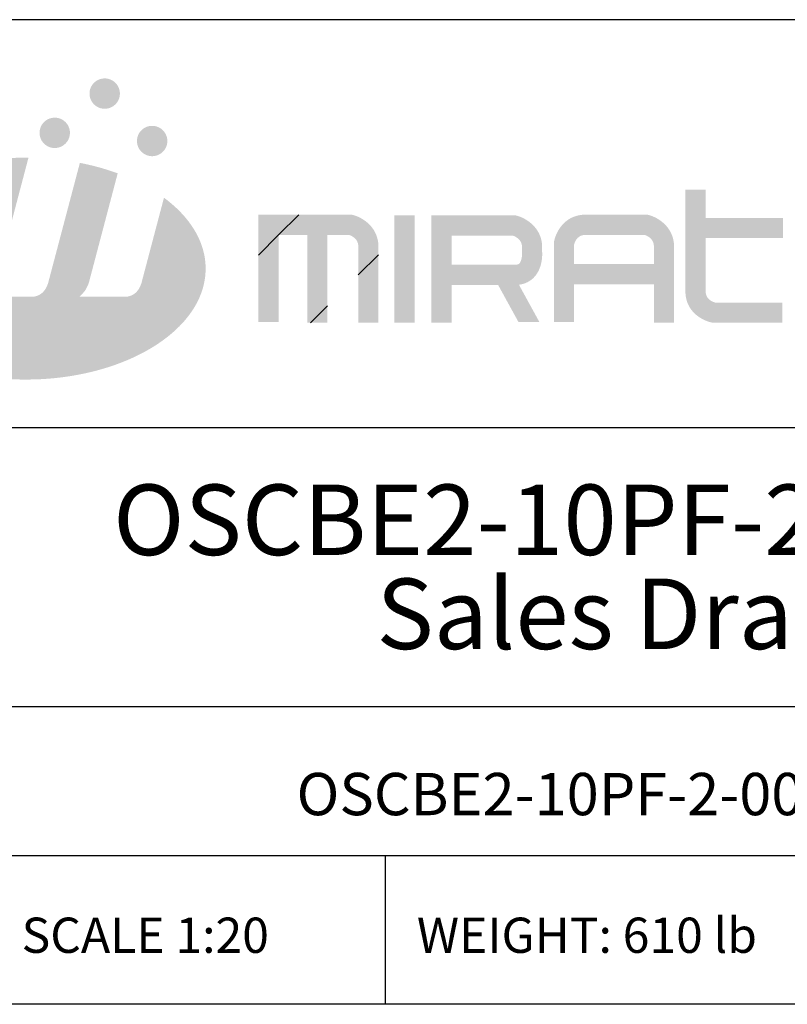
# Model space of a CAD drawing. Units: inches. Extents: x 10 to 210, y 10 to 158.
# Drawn here: x 163 to 186, y 10 to 39 of the extents above; entities that cross this region are included whole.
import ezdxf

# ---------------------------------------------------------------- set-up
doc = ezdxf.new("R2010")
doc.units = ezdxf.units.IN
doc.header["$LTSCALE"] = 20
doc.header["$MEASUREMENT"] = 0
for name, color, linetype in [('FORMAT', 7, 'Continuous'), ('LOGO_BLUE', 152, 'Continuous'), ('LOGO_GREEN', 134, 'Continuous')]:
    doc.layers.add(name, color=color, linetype=linetype)
doc.styles.add('SLDTEXTSTYLE0', font='TXT', dxfattribs={"width": 0.75})

# ---------------------------------------------------------------- blocks, each defined once
blk = doc.blocks.new('SW_NOTE_1')
at = {"layer": 'FORMAT', "color": 0, "char_height": 2.08333, "attachment_point": 2, "style": 'SLDTEXTSTYLE0'}
for s, insert in [('OSCBE2-10PF-2-0000002Q', (17.35, 2.686)), ('Sales Drawing', (17.003, -0.092))]:
    blk.add_mtext(s, dxfattribs=dict(at, insert=insert))

msp = doc.modelspace()

# ---------------------------------------------------------------- hatches: boundary and pattern name
at = {"layer": 'LOGO_BLUE'}
h = msp.add_hatch(color=256, dxfattribs=at)
edge = h.paths.add_edge_path(flags=0)
edge.add_spline(control_points=[(168.4681, 31.7407), (168.4681, 32.5377), (168.0058, 33.2678), (167.2378, 33.8359)], knot_values=[0, 0, 0, 0, 1, 1, 1, 1], weights=[1, 1, 1, 1], degree=3, periodic=0)
edge.add_line((167.2378, 33.8359), (166.5721, 31.3139))
edge.add_spline(control_points=[(166.5721, 31.3139), (166.484, 31.0399), (166.3076, 30.9101), (166.0848, 30.9101)], knot_values=[0, 0, 0, 0, 1, 1, 1, 1], weights=[1, 1, 1, 1], degree=3, periodic=0)
edge.add_line((166.0848, 30.9101), (164.7368, 30.9101))
edge.add_spline(control_points=[(164.7368, 30.9101), (164.8897, 31.066), (164.9147, 31.066), (165.0163, 31.3139)], knot_values=[0, 0, 0, 0, 1, 1, 1, 1], weights=[1, 1, 1, 1], degree=3, periodic=0)
edge.add_line((165.0163, 31.3139), (165.8708, 34.5565))
edge.add_spline(control_points=[(165.8708, 34.5565), (165.5217, 34.6846), (165.1479, 34.7891), (164.754, 34.866)], knot_values=[0, 0, 0, 0, 1, 1, 1, 1], weights=[1, 1, 1, 1], degree=3, periodic=0)
edge.add_line((164.754, 34.866), (163.8158, 31.3139))
edge.add_spline(control_points=[(163.8158, 31.3139), (163.7276, 31.0399), (163.5509, 30.9101), (163.3282, 30.9101)], knot_values=[0, 0, 0, 0, 1, 1, 1, 1], weights=[1, 1, 1, 1], degree=3, periodic=0)
edge.add_line((163.3282, 30.9101), (161.9803, 30.9101))
edge.add_spline(control_points=[(161.9803, 30.9101), (162.1325, 31.066), (162.1589, 31.066), (162.2597, 31.3139)], knot_values=[0, 0, 0, 0, 1, 1, 1, 1], weights=[1, 1, 1, 1], degree=3, periodic=0)
edge.add_line((162.2597, 31.3139), (163.2288, 34.9931))
edge.add_spline(control_points=[(163.2288, 34.9931), (163.2288, 35.0019), (163.2306, 35.0098), (163.2312, 35.0182)], knot_values=[0, 0, 0, 0, 1, 1, 1, 1], weights=[1, 1, 1, 1], degree=3, periodic=0)
edge.add_spline(control_points=[(163.2312, 35.0182), (163.2006, 35.0185), (163.1708, 35.0196), (163.1399, 35.0196)], knot_values=[0, 0, 0, 0, 1, 1, 1, 1], weights=[1, 1, 1, 1], degree=3, periodic=0)
edge.add_spline(control_points=[(163.1399, 35.0196), (162.7544, 35.0196), (162.3801, 34.9938), (162.0185, 34.9465)], knot_values=[0, 0, 0, 0, 1, 1, 1, 1], weights=[1, 1, 1, 1], degree=3, periodic=0)
edge.add_line((162.0185, 34.9465), (161.0594, 31.3139))
edge.add_spline(control_points=[(161.0594, 31.3139), (160.9715, 31.0399), (160.7943, 30.9101), (160.5715, 30.9101)], knot_values=[0, 0, 0, 0, 1, 1, 1, 1], weights=[1, 1, 1, 1], degree=3, periodic=0)
edge.add_line((160.5715, 30.9101), (159.2241, 30.9101))
edge.add_spline(control_points=[(159.2241, 30.9101), (159.3763, 31.066), (159.4016, 31.066), (159.5028, 31.3139)], knot_values=[0, 0, 0, 0, 1, 1, 1, 1], weights=[1, 1, 1, 1], degree=3, periodic=0)
edge.add_line((159.5028, 31.3139), (160.3517, 34.5353))
edge.add_spline(control_points=[(160.3517, 34.5353), (158.8278, 33.9583), (157.8111, 32.9228), (157.8111, 31.7407)], knot_values=[0, 0, 0, 0, 1, 1, 1, 1], weights=[1, 1, 1, 1], degree=3, periodic=0)
edge.add_spline(control_points=[(157.8111, 31.7407), (157.8111, 29.93), (160.1971, 28.4616), (163.1399, 28.4616)], knot_values=[0, 0, 0, 0, 1, 1, 1, 1], weights=[1, 1, 1, 1], degree=3, periodic=0)
edge.add_spline(control_points=[(163.1399, 28.4616), (166.0827, 28.4616), (168.4681, 29.93), (168.4681, 31.7407)], knot_values=[0, 0, 0, 0, 1, 1, 1, 1], weights=[1, 1, 1, 1], degree=3, periodic=0)
h = msp.add_hatch(color=256, dxfattribs=at)
edge = h.paths.add_edge_path(flags=0)
edge.add_spline(control_points=[(183.2349, 33.2376), (183.2349, 33.7087), (183.2349, 34.0703)], knot_values=[0, 0, 0, 1, 1, 1], weights=[1, 1, 1], degree=2, periodic=0)
edge.add_line((183.2349, 34.0703), (182.6396, 34.0703))
edge.add_line((182.6396, 34.0703), (182.6396, 31.1114))
edge.add_spline(control_points=[(182.6396, 31.1114), (182.616, 30.4708), (183.1449, 30.1994), (183.4281, 30.1467)], knot_values=[0, 0, 0, 0, 1, 1, 1, 1], weights=[1, 1, 1, 1], degree=3, periodic=0)
edge.add_line((183.4281, 30.1467), (183.4553, 30.1416))
edge.add_line((183.4553, 30.1416), (185.4996, 30.1416))
edge.add_line((185.4996, 30.1416), (185.4996, 30.7378))
edge.add_spline(control_points=[(185.4996, 30.7378), (183.597, 30.7378), (183.5218, 30.7378)], knot_values=[0, 0, 0, 1, 1, 1], weights=[1, 1, 1], degree=2, periodic=0)
edge.add_spline(control_points=[(183.5218, 30.7378), (183.4376, 30.7589), (183.2349, 30.8335), (183.2349, 31.0836)], knot_values=[0, 0, 0, 0, 1, 1, 1, 1], weights=[1, 1, 1, 1], degree=3, periodic=0)
edge.add_spline(control_points=[(183.2349, 31.0836), (183.2349, 31.0864), (183.2349, 31.8752), (183.2349, 32.6412)], knot_values=[0, 0, 0, 0, 1, 1, 1, 1], weights=[1, 1, 1, 1], degree=3, periodic=0)
edge.add_line((183.2349, 32.6412), (185.5201, 32.6412))
edge.add_line((185.5201, 32.6412), (185.5201, 33.2376))
edge.add_line((185.5201, 33.2376), (183.2349, 33.2376))
h = msp.add_hatch(dxfattribs=at)
h.set_pattern_fill('ANSI31', color=152, scale=20, style=0)
edge = h.paths.add_edge_path(flags=0)
edge.add_spline(control_points=[(173.5718, 32.4276), (173.5473, 32.9982), (173.0711, 33.2632), (172.8221, 33.3254)], knot_values=[0, 0, 0, 0, 1, 1, 1, 1], weights=[1, 1, 1, 1], degree=3, periodic=0)
edge.add_line((172.8221, 33.3254), (172.7867, 33.334))
edge.add_line((172.7867, 33.334), (170.0289, 33.334))
edge.add_line((170.0289, 33.334), (170.0289, 33.1973))
edge.add_line((170.0289, 33.1973), (170.0249, 33.1973))
edge.add_line((170.0249, 33.1973), (170.0249, 30.1623))
edge.add_line((170.0249, 30.1623), (170.6208, 30.1623))
edge.add_line((170.6208, 30.1623), (170.6208, 32.7381))
edge.add_spline(control_points=[(170.6208, 32.7381), (170.8718, 32.7381), (171.1739, 32.7381), (171.469, 32.7381)], knot_values=[0, 0, 0, 0, 1, 1, 1, 1], weights=[1, 1, 1, 1], degree=3, periodic=0)
edge.add_line((171.469, 32.7381), (171.469, 30.1416))
edge.add_line((171.469, 30.1416), (172.0654, 30.1416))
edge.add_line((172.0654, 30.1416), (172.0654, 32.7381))
edge.add_spline(control_points=[(172.0654, 32.7381), (172.4128, 32.7381), (172.6735, 32.7381), (172.7017, 32.7381)], knot_values=[0, 0, 0, 0, 1, 1, 1, 1], weights=[1, 1, 1, 1], degree=3, periodic=0)
edge.add_spline(control_points=[(172.7017, 32.7381), (172.7696, 32.715), (172.967, 32.6325), (172.9762, 32.4148)], knot_values=[0, 0, 0, 0, 1, 1, 1, 1], weights=[1, 1, 1, 1], degree=3, periodic=0)
edge.add_line((172.9762, 32.4148), (172.9762, 30.1416))
edge.add_line((172.9762, 30.1416), (173.5718, 30.1416))
edge.add_line((173.5718, 30.1416), (173.5718, 32.4276))
h = msp.add_hatch(color=256, dxfattribs=at)
edge = h.paths.add_edge_path(flags=0)
edge.add_spline(control_points=[(173.5718, 32.4276), (173.5473, 32.9982), (173.0711, 33.2632), (172.8221, 33.3254)], knot_values=[0, 0, 0, 0, 1, 1, 1, 1], weights=[1, 1, 1, 1], degree=3, periodic=0)
edge.add_line((172.8221, 33.3254), (172.7867, 33.334))
edge.add_line((172.7867, 33.334), (170.0289, 33.334))
edge.add_line((170.0289, 33.334), (170.0289, 33.1973))
edge.add_line((170.0289, 33.1973), (170.0249, 33.1973))
edge.add_line((170.0249, 33.1973), (170.0249, 30.1623))
edge.add_line((170.0249, 30.1623), (170.6208, 30.1623))
edge.add_line((170.6208, 30.1623), (170.6208, 32.7381))
edge.add_spline(control_points=[(170.6208, 32.7381), (170.8718, 32.7381), (171.1739, 32.7381), (171.469, 32.7381)], knot_values=[0, 0, 0, 0, 1, 1, 1, 1], weights=[1, 1, 1, 1], degree=3, periodic=0)
edge.add_line((171.469, 32.7381), (171.469, 30.1416))
edge.add_line((171.469, 30.1416), (172.0654, 30.1416))
edge.add_line((172.0654, 30.1416), (172.0654, 32.7381))
edge.add_spline(control_points=[(172.0654, 32.7381), (172.4128, 32.7381), (172.6735, 32.7381), (172.7017, 32.7381)], knot_values=[0, 0, 0, 0, 1, 1, 1, 1], weights=[1, 1, 1, 1], degree=3, periodic=0)
edge.add_spline(control_points=[(172.7017, 32.7381), (172.7696, 32.715), (172.967, 32.6325), (172.9762, 32.4148)], knot_values=[0, 0, 0, 0, 1, 1, 1, 1], weights=[1, 1, 1, 1], degree=3, periodic=0)
edge.add_line((172.9762, 32.4148), (172.9762, 30.1416))
edge.add_line((172.9762, 30.1416), (173.5718, 30.1416))
edge.add_line((173.5718, 30.1416), (173.5718, 32.4276))
msp.add_hatch(color=256, dxfattribs=at).paths.add_polyline_path([(174.0459, 33.3177), (174.0459, 30.1416), (174.6419, 30.1416), (174.6419, 33.3177)], flags=0)
h = msp.add_hatch(color=256, dxfattribs=at)
edge = h.paths.add_edge_path(flags=0)
edge.add_spline(control_points=[(178.1641, 31.48), (178.4363, 31.7617), (178.4108, 32.1923), (178.4072, 32.2406)], knot_values=[0, 0, 0, 0, 1, 1, 1, 1], weights=[1, 1, 1, 1], degree=3, periodic=0)
edge.add_line((178.4072, 32.2406), (178.408, 32.4071))
edge.add_spline(control_points=[(178.408, 32.4071), (178.3828, 32.9777), (177.9062, 33.2426), (177.6578, 33.3045)], knot_values=[0, 0, 0, 0, 1, 1, 1, 1], weights=[1, 1, 1, 1], degree=3, periodic=0)
edge.add_line((177.6578, 33.3045), (177.622, 33.3134))
edge.add_line((177.622, 33.3134), (175.1381, 33.3134))
edge.add_line((175.1381, 33.3134), (175.1381, 33.2104))
edge.add_line((175.1381, 33.2104), (175.137, 33.2104))
edge.add_line((175.137, 33.2104), (175.137, 30.1416))
edge.add_line((175.137, 30.1416), (175.7324, 30.1416))
edge.add_line((175.7324, 30.1416), (175.7324, 31.2594))
edge.add_line((175.7324, 31.2594), (177.1062, 31.2594))
edge.add_line((177.1062, 31.2594), (177.7094, 30.1603))
edge.add_line((177.7094, 30.1603), (178.3275, 30.1603))
edge.add_line((178.3275, 30.1603), (177.7218, 31.2646))
edge.add_spline(control_points=[(177.7218, 31.2646), (177.9374, 31.2924), (178.0799, 31.3916), (178.1641, 31.48)], knot_values=[0, 0, 0, 0, 1, 1, 1, 1], weights=[1, 1, 1, 1], degree=3, periodic=0)
edge = h.paths.add_edge_path(flags=0)
edge.add_spline(control_points=[(177.8128, 32.2171), (177.8128, 32.2061), (177.8135, 32.1941), (177.8135, 32.1811)], knot_values=[0, 0, 0, 0, 1, 1, 1, 1], weights=[1, 1, 1, 1], degree=3, periodic=0)
edge.add_spline(control_points=[(177.8135, 32.1811), (177.8131, 32.0885), (177.7945, 31.955), (177.7334, 31.8935)], knot_values=[0, 0, 0, 0, 1, 1, 1, 1], weights=[1, 1, 1, 1], degree=3, periodic=0)
edge.add_spline(control_points=[(177.7334, 31.8935), (177.7212, 31.8814), (177.6898, 31.8493), (177.5856, 31.8555)], knot_values=[0, 0, 0, 0, 1, 1, 1, 1], weights=[1, 1, 1, 1], degree=3, periodic=0)
edge.add_line((177.5856, 31.8555), (175.7324, 31.8555))
edge.add_line((175.7324, 31.8555), (175.7324, 32.7176))
edge.add_spline(control_points=[(175.7324, 32.7176), (176.4226, 32.7176), (177.4751, 32.7176), (177.5367, 32.7176)], knot_values=[0, 0, 0, 0, 1, 1, 1, 1], weights=[1, 1, 1, 1], degree=3, periodic=0)
edge.add_spline(control_points=[(177.5367, 32.7176), (177.6053, 32.6945), (177.8023, 32.6117), (177.8128, 32.3939)], knot_values=[0, 0, 0, 0, 1, 1, 1, 1], weights=[1, 1, 1, 1], degree=3, periodic=0)
edge.add_line((177.8128, 32.3939), (177.8128, 32.2171))
h = msp.add_hatch(color=256, dxfattribs=at)
edge = h.paths.add_edge_path(flags=0)
edge.add_spline(control_points=[(182.3036, 32.4277), (182.2791, 32.9983), (181.802, 33.2633), (181.5524, 33.3255)], knot_values=[0, 0, 0, 0, 1, 1, 1, 1], weights=[1, 1, 1, 1], degree=3, periodic=0)
edge.add_line((181.5524, 33.3255), (181.5167, 33.3342))
edge.add_line((181.5167, 33.3342), (179.7257, 33.3342))
edge.add_spline(control_points=[(179.7257, 33.3342), (179.0843, 33.3578), (178.8134, 32.8283), (178.7606, 32.5448)], knot_values=[0, 0, 0, 0, 1, 1, 1, 1], weights=[1, 1, 1, 1], degree=3, periodic=0)
edge.add_line((178.7606, 32.5448), (178.7551, 32.5178))
edge.add_line((178.7551, 32.5178), (178.7551, 30.1624))
edge.add_line((178.7551, 30.1624), (179.3515, 30.1624))
edge.add_spline(control_points=[(179.3515, 30.1624), (179.3515, 30.7168), (179.3515, 31.2802)], knot_values=[0, 0, 0, 1, 1, 1], weights=[1, 1, 1], degree=2, periodic=0)
edge.add_line((179.3515, 31.2802), (181.7075, 31.2802))
edge.add_line((181.7075, 31.2802), (181.7075, 30.1417))
edge.add_line((181.7075, 30.1417), (182.3036, 30.1417))
edge.add_line((182.3036, 30.1417), (182.3036, 32.4277))
edge = h.paths.add_edge_path(flags=0)
edge.add_spline(control_points=[(179.7144, 32.7382), (181.3414, 32.7382), (181.4324, 32.7382)], knot_values=[0, 0, 0, 1, 1, 1], weights=[1, 1, 1], degree=2, periodic=0)
edge.add_spline(control_points=[(181.4324, 32.7382), (181.501, 32.7151), (181.6978, 32.6326), (181.7075, 32.4151)], knot_values=[0, 0, 0, 0, 1, 1, 1, 1], weights=[1, 1, 1, 1], degree=3, periodic=0)
edge.add_line((181.7075, 32.4151), (181.7075, 31.8763))
edge.add_line((181.7075, 31.8763), (179.3515, 31.8763))
edge.add_spline(control_points=[(179.3515, 31.8763), (179.3515, 32.1899), (179.3515, 32.4271), (179.3515, 32.4512)], knot_values=[0, 0, 0, 0, 1, 1, 1, 1], weights=[1, 1, 1, 1], degree=3, periodic=0)
edge.add_spline(control_points=[(179.3515, 32.4512), (179.3732, 32.5379), (179.4509, 32.7481), (179.7144, 32.7382)], knot_values=[0, 0, 0, 0, 1, 1, 1, 1], weights=[1, 1, 1, 1], degree=3, periodic=0)
at = {"layer": 'LOGO_GREEN'}
h = msp.add_hatch(color=256, dxfattribs=at)
edge = h.paths.add_edge_path(flags=0)
edge.add_spline(control_points=[(165.4866, 36.4651), (165.7335, 36.4651), (165.9354, 36.6655), (165.9354, 36.9139)], knot_values=[0, 0, 0, 0, 1, 1, 1, 1], weights=[1, 1, 1, 1], degree=3, periodic=0)
edge.add_spline(control_points=[(165.9354, 36.9139), (165.9354, 37.1617), (165.7335, 37.3614), (165.4866, 37.3614)], knot_values=[0, 0, 0, 0, 1, 1, 1, 1], weights=[1, 1, 1, 1], degree=3, periodic=0)
edge.add_spline(control_points=[(165.4866, 37.3614), (165.239, 37.3614), (165.0383, 37.1617), (165.0383, 36.9139)], knot_values=[0, 0, 0, 0, 1, 1, 1, 1], weights=[1, 1, 1, 1], degree=3, periodic=0)
edge.add_spline(control_points=[(165.0383, 36.9139), (165.0383, 36.6655), (165.239, 36.4651), (165.4866, 36.4651)], knot_values=[0, 0, 0, 0, 1, 1, 1, 1], weights=[1, 1, 1, 1], degree=3, periodic=0)
h = msp.add_hatch(color=256, dxfattribs=at)
edge = h.paths.add_edge_path(flags=0)
edge.add_spline(control_points=[(164.0112, 35.3052), (164.2585, 35.3052), (164.4598, 35.5058), (164.4598, 35.7542)], knot_values=[0, 0, 0, 0, 1, 1, 1, 1], weights=[1, 1, 1, 1], degree=3, periodic=0)
edge.add_spline(control_points=[(164.4598, 35.7542), (164.4598, 36.0018), (164.2585, 36.2017), (164.0112, 36.2017)], knot_values=[0, 0, 0, 0, 1, 1, 1, 1], weights=[1, 1, 1, 1], degree=3, periodic=0)
edge.add_spline(control_points=[(164.0112, 36.2017), (163.7634, 36.2017), (163.5625, 36.0018), (163.5625, 35.7542)], knot_values=[0, 0, 0, 0, 1, 1, 1, 1], weights=[1, 1, 1, 1], degree=3, periodic=0)
edge.add_spline(control_points=[(163.5625, 35.7542), (163.5625, 35.5058), (163.7634, 35.3052), (164.0112, 35.3052)], knot_values=[0, 0, 0, 0, 1, 1, 1, 1], weights=[1, 1, 1, 1], degree=3, periodic=0)
h = msp.add_hatch(color=256, dxfattribs=at)
edge = h.paths.add_edge_path(flags=0)
edge.add_spline(control_points=[(166.8878, 35.0633), (167.1356, 35.0633), (167.337, 35.2638), (167.337, 35.512)], knot_values=[0, 0, 0, 0, 1, 1, 1, 1], weights=[1, 1, 1, 1], degree=3, periodic=0)
edge.add_spline(control_points=[(167.337, 35.512), (167.337, 35.7596), (167.1356, 35.9597), (166.8878, 35.9597)], knot_values=[0, 0, 0, 0, 1, 1, 1, 1], weights=[1, 1, 1, 1], degree=3, periodic=0)
edge.add_spline(control_points=[(166.8878, 35.9597), (166.6411, 35.9597), (166.4399, 35.7596), (166.4399, 35.512)], knot_values=[0, 0, 0, 0, 1, 1, 1, 1], weights=[1, 1, 1, 1], degree=3, periodic=0)
edge.add_spline(control_points=[(166.4399, 35.512), (166.4399, 35.2638), (166.6411, 35.0633), (166.8878, 35.0633)], knot_values=[0, 0, 0, 0, 1, 1, 1, 1], weights=[1, 1, 1, 1], degree=3, periodic=0)

# ---------------------------------------------------------------- linework, layer by layer
at = {"layer": 'FORMAT'}
for p, q in [((209.9999, 39.0971), (155.9999, 39.0971)), ((155.9999, 27.0505), (209.9999, 27.0505)), ((155.9999, 18.8), (209.9999, 18.8)), ((155.9999, 14.4), (209.9999, 14.4)), ((173.7686, 14.4), (173.7686, 10)), ((209.9999, 10), (9.9999, 10))]:
    msp.add_line(p, q, dxfattribs=at)

# ---------------------------------------------------------------- block references
msp.add_blockref('SW_NOTE_1', (165.8582, 22.6739), dxfattribs=at)

# ---------------------------------------------------------------- texts
at = {"layer": 'FORMAT', "style": 'SLDTEXTSTYLE0'}
for s, insert, char_height, attachment_point in [('OSCBE2-10PF-2-0000002Q SD', (182.9227, 16.8383), 1.25, 2), ('SCALE 1:20', (166.6845, 12.5622), 1.04167, 2), ('WEIGHT: 610 lb', (174.7068, 12.5622), 1.041667, 1)]:
    msp.add_mtext(s, dxfattribs=dict(at, insert=insert, char_height=char_height, attachment_point=attachment_point))

doc.saveas('drawing.dxf')
